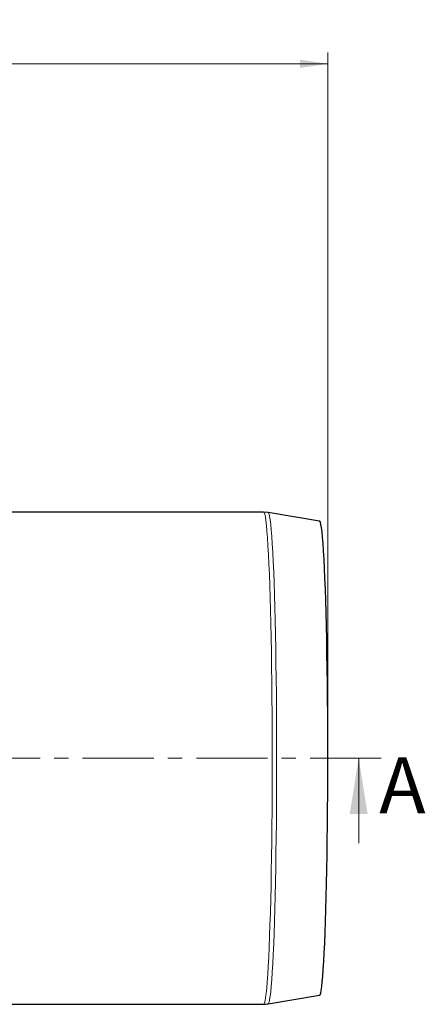
# Model space of a CAD drawing. Units: millimetres. Extents: x 0 to 420, y 0 to 297.
# Drawn here: x 161 to 197, y 57 to 145 of the extents above; entities that cross this region are included whole.
import ezdxf

# ---------------------------------------------------------------- set-up
doc = ezdxf.new("R2010")
doc.units = ezdxf.units.MM
doc.header["$PDSIZE"] = -1
doc.linetypes.add('CENTER', pattern=[10.16, 6.35, -1.27, 1.27, -1.27])
doc.styles.add('SLDTEXTSTYLE0', font='TXT', dxfattribs={"width": 0.605})
doc.dimstyles.new('SLDDIMSTYLE0', dxfattribs={"dimtxt": 2.568319, "dimasz": 2.5, "dimexe": 0, "dimexo": 0.0625, "dimgap": 0.64208, "dimtad": 1, "dimdec": 0, "dimlfac": 2.5, "dimrnd": 1e-09, "dimzin": 12, "dimdsep": 46, "dimtxsty": 'SLDTEXTSTYLE0', "dimsah": 1, "dimcen": 0.09, "dimadec": 0, "dimazin": 3, "dimtfac": 1, "dimtdec": 3, "dimtofl": 0, "dimtmove": 0, "dimatfit": 3, "dimfxl": 1, "dimfrac": 2, "dimtolj": 1, "dimtzin": 12, "dimarcsym": 0})

# ---------------------------------------------------------------- blocks, each defined once
blk = doc.blocks.new('_D')
at = {"color": 7, "linetype": 'Continuous', "lineweight": 0}
for p, q in [((66.572, 91.778), (66.572, 141.958)), ((188.497, 79.182), (188.497, 141.958)), ((188.497, 140.958), (66.572, 140.958))]:
    blk.add_line(p, q, dxfattribs=at)
at = {"color": 7, "linetype": 'Continuous', "lineweight": 18}
for centre, start, end in [((128.539, 142.93), 153.43495, 206.56505), ((126.53, 142.93), 333.43495, 26.56505)]:
    blk.add_arc(centre, 4.41, start, end, dxfattribs=at)
for points in [[(66.572, 140.958), (69.072, 140.583), (69.072, 141.333)], [(188.497, 140.958), (185.997, 141.333), (185.997, 140.583)]]:
    blk.add_solid(points, dxfattribs=at)
at = {"color": 7, "linetype": 'Continuous', "lineweight": 18, "insert": (124.595, 144.368), "char_height": 2.6458, "attachment_point": 1, "style": 'SLDTEXTSTYLE0'}
blk.add_mtext('305', dxfattribs=at)

msp = doc.modelspace()

# ---------------------------------------------------------------- linework, layer by layer
at = {"color": 7, "linetype": 'Continuous', "lineweight": 25}
for p, q in [((182.7615, 100.8824), (157.7754, 100.8824)), ((183.1614, 100.8458), (182.7614, 100.8813)), ((187.7614, 100.082), (183.1603, 100.8493)), ((183.1603, 56.9154), (187.7614, 57.6827)), ((157.7754, 56.8824), (182.7615, 56.8824))]:
    msp.add_line(p, q, dxfattribs=at)
at = {"color": 7, "linetype": 'CENTER', "lineweight": 18}
msp.add_line((193.2551, 78.8824), (61.5914, 78.8824), dxfattribs=at)
at = {"color": 7, "linetype": 'Continuous', "lineweight": 18}
msp.add_line((191.2551, 71.2824), (191.2551, 78.8824), dxfattribs=at)
at = {"color": 8, "linetype": 'Continuous', "lineweight": 18, "flags": 128}
for points in [[(182.7615, 56.8824), (182.7869, 56.8944), (182.8376, 56.9905), (182.8879, 57.1824), (182.9377, 57.4692), (182.9867, 57.8496), (183.0347, 58.3219), (183.0815, 58.8842), (183.127, 59.5339), (183.1708, 60.2683), (183.2128, 61.084), (183.2529, 61.9775), (183.2908, 62.945), (183.3264, 63.9822), (183.3595, 65.0845), (183.3901, 66.2471), (183.4178, 67.465), (183.4427, 68.7328), (183.4646, 70.0451), (183.4835, 71.3959), (183.4992, 72.7795), (183.5116, 74.1898), (183.5208, 75.6206), (183.5267, 77.0656), (183.5292, 78.5186), (183.5284, 79.9732), (183.5242, 81.423), (183.5166, 82.8617), (183.5058, 84.283), (183.4917, 85.6807), (183.4745, 87.0487), (183.4541, 88.3809), (183.4306, 89.6717), (183.4043, 90.9152), (183.3751, 92.1061), (183.3433, 93.2392), (183.3089, 94.3096), (183.2721, 95.3124), (183.2331, 96.2434), (183.192, 97.0985), (183.1491, 97.874), (183.1044, 98.5664), (183.0583, 99.1727), (183.0108, 99.6903), (182.9623, 100.1169), (182.9129, 100.4507), (182.8628, 100.6902), (182.8123, 100.8343), (182.7615, 100.8824)], [(183.9225, 78.8824), (183.9208, 80.3342), (183.9158, 81.7797), (183.9074, 83.2125), (183.8958, 84.6264), (183.881, 86.0151), (183.8629, 87.3727), (183.8418, 88.6932), (183.8177, 89.9707), (183.7906, 91.1998), (183.7608, 92.375), (183.7284, 93.4912), (183.6934, 94.5435), (183.6561, 95.5273), (183.6167, 96.4384), (183.5752, 97.2727), (183.5318, 98.0265), (183.4868, 98.6967), (183.4404, 99.2802), (183.3927, 99.7745), (183.344, 100.1775), (183.2945, 100.4873), (183.2444, 100.7027), (183.1939, 100.8227), (183.1603, 100.8493)], [(183.1604, 56.9154), (183.1939, 56.942), (183.2444, 57.062), (183.2945, 57.2774), (183.344, 57.5872), (183.3927, 57.9902), (183.4404, 58.4845), (183.4868, 59.068), (183.5318, 59.7382), (183.5752, 60.492), (183.6167, 61.3263), (183.6561, 62.2374), (183.6934, 63.2212), (183.7284, 64.2735), (183.7608, 65.3897), (183.7906, 66.5649), (183.8177, 67.794), (183.8418, 69.0715), (183.8629, 70.392), (183.881, 71.7496), (183.8958, 73.1383), (183.9074, 74.5522), (183.9158, 75.985), (183.9208, 77.4305), (183.9225, 78.8824)]]:
    msp.add_lwpolyline(points, dxfattribs=at)
at = {"color": 7, "linetype": 'Continuous', "lineweight": 25, "flags": 128}
msp.add_lwpolyline([(187.7614, 57.6827), (187.8071, 57.7307), (187.8568, 57.8756), (187.906, 58.1163), (187.9546, 58.4518), (188.0023, 58.8805), (188.0489, 59.4004), (188.0941, 60.0093), (188.1378, 60.7043), (188.1798, 61.4822), (188.2198, 62.3395), (188.2577, 63.2722), (188.2934, 64.2763), (188.3265, 65.3469), (188.3571, 66.4793), (188.385, 67.6683), (188.41, 68.9085), (188.432, 70.1942), (188.4509, 71.5195), (188.4667, 72.8784), (188.4792, 74.2647), (188.4884, 75.6721), (188.4943, 77.0941), (188.4969, 78.5243), (188.496, 79.9561), (188.4918, 81.383), (188.4842, 82.7985), (188.4734, 84.1962), (188.4592, 85.5696), (188.4418, 86.9125), (188.4214, 88.2187), (188.3979, 89.4824), (188.3714, 90.6976), (188.3422, 91.859), (188.3103, 92.9612), (188.2758, 93.9991), (188.239, 94.968), (188.2, 95.8636), (188.159, 96.6816), (188.1162, 97.4185), (188.0717, 98.0708), (188.0258, 98.6355), (187.9786, 99.1101), (187.9304, 99.4924), (187.8815, 99.7807), (187.832, 99.9736), (187.7821, 100.0703), (187.7614, 100.082)], dxfattribs=at)
at = {"color": 7, "linetype": 'Continuous', "lineweight": 25}
msp.add_open_spline([(182.7602, 56.8836), (182.7647, 56.8832), (182.8989, 56.8708), (183.0329, 56.8964), (183.1624, 56.9211)], degree=3, knots=[0, 0, 0, 0, 0.0333565, 1, 1, 1, 1], dxfattribs=at)
at = {"color": 7, "linetype": 'Continuous', "lineweight": 0}
msp.add_point((188.497, 78.8824), dxfattribs=at)
at = {"color": 7, "linetype": 'Continuous', "lineweight": 18}
msp.add_solid([(191.2551, 78.8824), (190.4551, 73.8824), (192.0551, 73.8824)], dxfattribs=at)

# ---------------------------------------------------------------- texts
at = {"color": 7, "linetype": 'Continuous', "insert": (193.0881, 78.9556), "char_height": 5, "attachment_point": 1, "style": 'SLDTEXTSTYLE0'}
msp.add_mtext('A', dxfattribs=at)

# ---------------------------------------------------------------- dimensions: what is measured, and where the dimension line sits
at = {"color": 7, "linetype": 'Continuous', "lineweight": 18}
dim = msp.add_linear_dim(base=(66.5724, 140.9577), p1=(188.497, 78.8824), p2=(66.5724, 91.4779), text='(<>)', dimstyle='SLDDIMSTYLE0', dxfattribs=at)
dim.commit()
dim.dimension.update_dxf_attribs({"geometry": '_D', "text_midpoint": (127.5347, 140.9577), "dimtype": 160})

doc.saveas('drawing.dxf')
